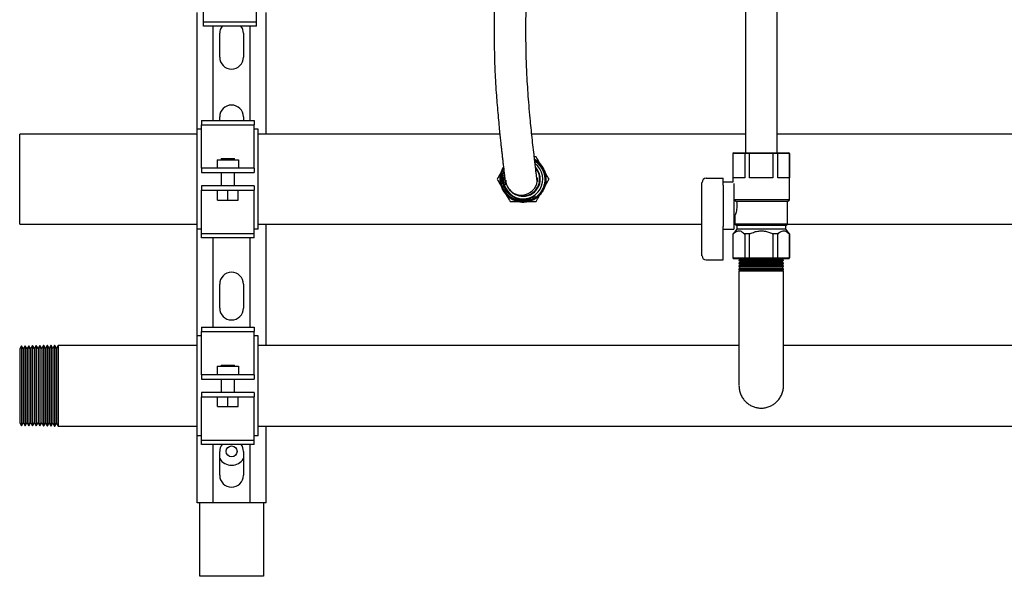
# Model space of a CAD drawing. Units: inches. Extents: x 0.4 to 16.6, y 0.2 to 10.8.
# Drawn here: x 5.7 to 7.3, y 3.9 to 4.8 of the extents above; entities that cross this region are included whole.
import ezdxf

# ---------------------------------------------------------------- set-up
doc = ezdxf.new("R2010")
doc.units = ezdxf.units.IN
doc.header["$MEASUREMENT"] = 0
for name, color, linetype in [('COLD-WM', 5, 'Continuous'), ('GAS-M', 116, 'Continuous'), ('WH', 7, 'Continuous')]:
    doc.layers.add(name, color=color, linetype=linetype)

msp = doc.modelspace()

# ---------------------------------------------------------------- linework, layer by layer
at = {"color": 7, "linetype": 'Continuous', "lineweight": 25}
for p, q in [((6.0114, 4.8228), (6.0114, 4.8859)), ((6.0948, 4.8228), (6.0948, 4.8859)), ((6.0013, 4.6538), (6.0013, 4.8376)), ((6.1097, 4.6459), (6.1097, 4.8376)), ((6.0114, 4.8228), (6.0948, 4.8228)), ((6.0114, 4.8162), (6.0114, 4.8228)), ((6.0948, 4.8162), (6.0948, 4.8228)), ((6.0948, 4.8162), (6.0114, 4.8162)), ((6.0263, 4.6673), (6.0263, 4.8162)), ((6.0368, 4.7671), (6.0368, 4.8048)), ((6.0742, 4.8048), (6.0742, 4.7671)), ((6.0847, 4.6673), (6.0847, 4.8162)), ((6.008, 4.6673), (6.0913, 4.6673)), ((6.008, 4.6673), (6.008, 4.6608)), ((6.0368, 4.6673), (6.0368, 4.6731)), ((6.0742, 4.6731), (6.0742, 4.6673)), ((6.0913, 4.6673), (6.0913, 4.6608)), ((6.008, 4.6538), (6.0013, 4.6538)), ((6.0013, 4.4964), (6.0013, 4.6538)), ((6.008, 4.6608), (6.0913, 4.6608)), ((6.008, 4.5977), (6.008, 4.6608)), ((6.0913, 4.5977), (6.0913, 4.6608)), ((6.0972, 4.6538), (6.0913, 4.6538)), ((6.0972, 4.4964), (6.0972, 4.6538)), ((6.033, 4.6058), (6.033, 4.5925)), ((6.033, 4.6058), (6.0663, 4.6058)), ((6.0392, 4.6077), (6.0392, 4.6058)), ((6.0392, 4.6077), (6.0601, 4.6077)), ((6.0601, 4.6058), (6.0601, 4.6077)), ((6.0663, 4.6058), (6.0663, 4.5925)), ((6.008, 4.5925), (6.008, 4.5977)), ((6.008, 4.5925), (6.008, 4.5855)), ((6.008, 4.5925), (6.008, 4.5925)), ((6.0913, 4.5925), (6.008, 4.5925)), ((6.008, 4.5855), (6.0913, 4.5855)), ((6.008, 4.5855), (6.008, 4.5855)), ((6.0392, 4.5855), (6.0392, 4.5647)), ((6.0601, 4.5647), (6.0601, 4.5855)), ((6.0913, 4.5925), (6.0913, 4.5977)), ((6.0913, 4.5925), (6.0913, 4.5925)), ((6.0913, 4.5925), (6.0913, 4.5855)), ((6.0913, 4.5855), (6.0913, 4.5855)), ((6.008, 4.5647), (6.008, 4.5577)), ((6.008, 4.5647), (6.008, 4.5647)), ((6.0913, 4.5647), (6.008, 4.5647)), ((6.008, 4.5577), (6.008, 4.5577)), ((6.008, 4.5577), (6.0913, 4.5577)), ((6.008, 4.5525), (6.008, 4.5577)), ((6.0334, 4.5423), (6.0334, 4.5577)), ((6.0497, 4.5423), (6.0497, 4.5577)), ((6.066, 4.5423), (6.066, 4.5577)), ((6.0913, 4.5647), (6.0913, 4.5647)), ((6.0913, 4.5647), (6.0913, 4.5577)), ((6.0913, 4.5577), (6.0913, 4.5577)), ((6.0913, 4.5525), (6.0913, 4.5577)), ((6.7956, 4.5074), (6.7956, 4.5589)), ((6.829, 4.5658), (6.829, 4.5005)), ((6.8456, 4.5684), (6.8456, 4.4963)), ((6.008, 4.4894), (6.008, 4.5525)), ((6.0334, 4.5423), (6.0497, 4.5423)), ((6.0497, 4.5423), (6.066, 4.5423)), ((6.0913, 4.4894), (6.0913, 4.5525)), ((6.9303, 4.5044), (6.9303, 4.5398)), ((6.8456, 4.5175), (6.8474, 4.5175)), ((6.8474, 4.5176), (6.8474, 4.5044)), ((6.008, 4.4964), (6.0013, 4.4964)), ((6.0013, 4.3284), (6.0013, 4.4964)), ((6.0972, 4.4964), (6.0913, 4.4964)), ((6.1097, 4.3131), (6.1097, 4.5043)), ((6.7956, 4.4986), (6.7956, 4.5074)), ((6.7956, 4.4546), (6.7956, 4.4986)), ((6.829, 4.4979), (6.829, 4.5005)), ((6.829, 4.4524), (6.829, 4.4979)), ((6.829, 4.4963), (6.8456, 4.4963)), ((6.8503, 4.4964), (6.8444, 4.4891)), ((6.8474, 4.5044), (6.8503, 4.502)), ((6.9303, 4.5044), (6.8474, 4.5044)), ((6.8503, 4.502), (6.8503, 4.4964)), ((6.9274, 4.502), (6.8503, 4.502)), ((6.9274, 4.4964), (6.8503, 4.4964)), ((6.9274, 4.502), (6.9303, 4.5044)), ((6.9274, 4.4964), (6.9274, 4.502)), ((6.9332, 4.4891), (6.9274, 4.4964)), ((6.008, 4.4894), (6.0913, 4.4894)), ((6.008, 4.4829), (6.008, 4.4894)), ((6.0913, 4.4829), (6.008, 4.4829)), ((6.0263, 4.342), (6.0263, 4.4829)), ((6.0847, 4.342), (6.0847, 4.4829)), ((6.0913, 4.4829), (6.0913, 4.4894)), ((6.8442, 4.4891), (6.8442, 4.4511)), ((6.8444, 4.4891), (6.8442, 4.4891)), ((6.8447, 4.4891), (6.8444, 4.4891)), ((6.8444, 4.4511), (6.8444, 4.4891)), ((6.8628, 4.4891), (6.8625, 4.4891)), ((6.8705, 4.4891), (6.8628, 4.4891)), ((6.8628, 4.4891), (6.8628, 4.4511)), ((6.8711, 4.4891), (6.8705, 4.4891)), ((6.8705, 4.4511), (6.8705, 4.4891)), ((6.9071, 4.4891), (6.9066, 4.4891)), ((6.9149, 4.4891), (6.9071, 4.4891)), ((6.9071, 4.4891), (6.9071, 4.4511)), ((6.9149, 4.4511), (6.9149, 4.4891)), ((6.9152, 4.4891), (6.9149, 4.4891)), ((6.9332, 4.4891), (6.9329, 4.4891)), ((6.9332, 4.4891), (6.9332, 4.4511)), ((6.9334, 4.4891), (6.9332, 4.4891)), ((6.9334, 4.4511), (6.9334, 4.4891)), ((6.8023, 4.448), (6.829, 4.448)), ((6.829, 4.448), (6.829, 4.4524)), ((6.8442, 4.4511), (6.8455, 4.4498)), ((6.8442, 4.4511), (6.8444, 4.4511)), ((6.8457, 4.4498), (6.8444, 4.4511)), ((6.8444, 4.4511), (6.8628, 4.4511)), ((6.8457, 4.4498), (6.8455, 4.4498)), ((6.8637, 4.4498), (6.8457, 4.4498)), ((6.8637, 4.4498), (6.8628, 4.4511)), ((6.8628, 4.4511), (6.8705, 4.4511)), ((6.8708, 4.4498), (6.8637, 4.4498)), ((6.8708, 4.4498), (6.8705, 4.4511)), ((6.8705, 4.4511), (6.9071, 4.4511)), ((6.9069, 4.4498), (6.8708, 4.4498)), ((6.9069, 4.4498), (6.9071, 4.4511)), ((6.9139, 4.4498), (6.9069, 4.4498)), ((6.9071, 4.4511), (6.9149, 4.4511)), ((6.9139, 4.4498), (6.9149, 4.4511)), ((6.9319, 4.4498), (6.9139, 4.4498)), ((6.9149, 4.4511), (6.9332, 4.4511)), ((6.9319, 4.4498), (6.9332, 4.4511)), ((6.9321, 4.4498), (6.9319, 4.4498)), ((6.9321, 4.4498), (6.9334, 4.4511)), ((6.9332, 4.4511), (6.9334, 4.4511)), ((6.0368, 4.3721), (6.0368, 4.4098)), ((6.0742, 4.4098), (6.0742, 4.3721)), ((6.008, 4.342), (6.0913, 4.342)), ((6.008, 4.342), (6.008, 4.3354)), ((6.0913, 4.342), (6.0913, 4.3354)), ((6.008, 4.3284), (6.0013, 4.3284)), ((6.0013, 4.1711), (6.0013, 4.3284)), ((6.008, 4.3354), (6.0913, 4.3354)), ((6.008, 4.2723), (6.008, 4.3354)), ((6.0913, 4.2723), (6.0913, 4.3354)), ((6.0972, 4.3284), (6.0913, 4.3284)), ((6.0972, 4.1711), (6.0972, 4.3284)), ((6.033, 4.2805), (6.033, 4.2672)), ((6.033, 4.2805), (6.0663, 4.2805)), ((6.0392, 4.2823), (6.0392, 4.2805)), ((6.0392, 4.2823), (6.0601, 4.2823)), ((6.0601, 4.2805), (6.0601, 4.2823)), ((6.0663, 4.2805), (6.0663, 4.2672)), ((6.008, 4.2672), (6.008, 4.2723)), ((6.008, 4.2672), (6.008, 4.2602)), ((6.008, 4.2672), (6.008, 4.2672)), ((6.0913, 4.2672), (6.008, 4.2672)), ((6.008, 4.2602), (6.008, 4.2602)), ((6.008, 4.2602), (6.0913, 4.2602)), ((6.0392, 4.2602), (6.0392, 4.2393)), ((6.0601, 4.2393), (6.0601, 4.2602)), ((6.0913, 4.2672), (6.0913, 4.2723)), ((6.0913, 4.2672), (6.0913, 4.2672)), ((6.0913, 4.2672), (6.0913, 4.2602)), ((6.0913, 4.2602), (6.0913, 4.2602)), ((6.008, 4.2393), (6.008, 4.2323)), ((6.008, 4.2393), (6.008, 4.2393)), ((6.0913, 4.2393), (6.008, 4.2393)), ((6.008, 4.2323), (6.0913, 4.2323)), ((6.008, 4.2323), (6.008, 4.2323)), ((6.008, 4.2272), (6.008, 4.2323)), ((6.0334, 4.217), (6.0334, 4.2323)), ((6.0497, 4.217), (6.0497, 4.2323)), ((6.066, 4.217), (6.066, 4.2323)), ((6.0913, 4.2393), (6.0913, 4.2393)), ((6.0913, 4.2393), (6.0913, 4.2323)), ((6.0913, 4.2323), (6.0913, 4.2323)), ((6.0913, 4.2272), (6.0913, 4.2323)), ((6.008, 4.1641), (6.008, 4.2272)), ((6.0334, 4.217), (6.0497, 4.217)), ((6.0497, 4.217), (6.066, 4.217)), ((6.0913, 4.1641), (6.0913, 4.2272)), ((6.1097, 4.0654), (6.1097, 4.1864)), ((6.008, 4.1711), (6.0013, 4.1711)), ((6.0013, 4.0654), (6.0013, 4.1711)), ((6.0972, 4.1711), (6.0913, 4.1711)), ((6.008, 4.1641), (6.0913, 4.1641)), ((6.008, 4.1575), (6.008, 4.1641)), ((6.0913, 4.1575), (6.008, 4.1575)), ((6.0263, 4.0654), (6.0263, 4.1575)), ((6.0847, 4.0654), (6.0847, 4.1575)), ((6.0913, 4.1575), (6.0913, 4.1641)), ((6.0368, 4.1088), (6.0368, 4.1464)), ((6.0742, 4.1464), (6.0742, 4.1088)), ((6.0146, 4.0654), (6.0013, 4.0654)), ((6.0055, 3.9498), (6.0055, 4.0654)), ((6.0172, 4.0654), (6.0146, 4.0654)), ((6.0263, 4.0654), (6.0172, 4.0654)), ((6.0847, 4.0654), (6.0263, 4.0654)), ((6.0937, 4.0654), (6.0847, 4.0654)), ((6.0964, 4.0654), (6.0937, 4.0654)), ((6.1097, 4.0654), (6.0964, 4.0654)), ((6.1055, 4.0654), (6.1055, 3.9498)), ((6.0122, 3.9498), (6.0055, 3.9498)), ((6.0988, 3.9498), (6.0122, 3.9498)), ((6.1055, 3.9498), (6.0988, 3.9498))]:
    msp.add_line(p, q, dxfattribs=at)
msp.add_circle((6.0555, 4.1464), 0.00857, dxfattribs=at)
for centre, radius, start, end in [((6.0555, 4.8048), 0.0187, 142.2101, 180), ((6.0555, 4.8048), 0.0187, 0, 37.7899), ((6.0555, 4.7671), 0.0187, 180, 0), ((6.0555, 4.6731), 0.0187, 0, 180), ((6.8023, 4.4546), 0.00667, 180, 270), ((6.0555, 4.4098), 0.0187, 0, 180), ((6.0555, 4.3721), 0.0187, 180, 0), ((6.0555, 4.1464), 0.0187, 143.4938, 180), ((6.0555, 4.1464), 0.0187, 0, 36.5062), ((6.0555, 4.1464), 0.0218, 211.2445, 328.7555), ((6.0555, 4.1088), 0.0187, 180, 0)]:
    msp.add_arc(centre, radius, start, end, dxfattribs=at)
for points, knots in [([(6.8499, 4.5398), (6.8501, 4.5382), (6.8506, 4.5351), (6.8504, 4.53), (6.8497, 4.5253), (6.8487, 4.5212), (6.8477, 4.5185), (6.8473, 4.5173), (6.8474, 4.5175), (6.8474, 4.5176)], [0, 0, 0, 0, 0.157989, 0.31619, 0.471266, 0.634056, 0.806447, 0.975959, 1, 1, 1, 1]), ([(6.8447, 4.4891), (6.8457, 4.4901), (6.8478, 4.492), (6.851, 4.4935), (6.8542, 4.4939), (6.858, 4.493), (6.8607, 4.4907), (6.8625, 4.4891)], [0, 0, 0, 0, 0.18462, 0.373588, 0.529279, 0.68984, 1, 1, 1, 1]), ([(6.8711, 4.4891), (6.8734, 4.4902), (6.8779, 4.4922), (6.885, 4.4937), (6.8919, 4.4938), (6.8987, 4.4924), (6.9035, 4.4906), (6.9061, 4.4894), (6.9066, 4.4891)], [0, 0, 0, 0, 0.208594, 0.396405, 0.583947, 0.768246, 0.952967, 1, 1, 1, 1]), ([(6.9152, 4.4891), (6.9162, 4.4901), (6.9183, 4.492), (6.9215, 4.4935), (6.9246, 4.4939), (6.9285, 4.493), (6.9312, 4.4907), (6.9329, 4.4891)], [0, 0, 0, 0, 0.184621, 0.373589, 0.52928, 0.689839, 1, 1, 1, 1])]:
    msp.add_open_spline(points, degree=3, knots=knots, dxfattribs=at)
at = {"layer": 'COLD-WM', "linetype": 'Continuous', "lineweight": 25}
for p, q in [((6.0013, 4.6459), (5.7222, 4.6459)), ((5.7222, 4.5043), (5.7222, 4.6459)), ((6.4775, 4.6459), (6.0972, 4.6459)), ((6.8638, 4.6459), (6.5278, 4.6459)), ((7.8442, 4.6459), (6.9138, 4.6459)), ((5.7222, 4.5043), (6.0013, 4.5043)), ((6.0972, 4.5043), (6.7956, 4.5043)), ((6.8456, 4.5043), (6.8475, 4.5043)), ((6.9301, 4.5043), (8.1623, 4.5043))]:
    msp.add_line(p, q, dxfattribs=at)
at = {"layer": 'GAS-M', "linetype": 'Continuous', "lineweight": 25}
for p, q in [((6.8575, 4.4497), (6.8538, 4.4477)), ((6.8538, 4.4477), (6.8538, 4.4473)), ((6.9238, 4.4477), (6.8538, 4.4477)), ((6.8538, 4.4473), (6.8571, 4.4453)), ((6.8538, 4.4473), (6.8888, 4.4473)), ((6.8575, 4.4498), (6.8575, 4.4497)), ((6.9202, 4.4497), (6.8575, 4.4497)), ((6.8888, 4.4473), (6.9238, 4.4473)), ((6.9202, 4.4497), (6.9202, 4.4498)), ((6.9238, 4.4477), (6.9202, 4.4497)), ((6.9206, 4.4453), (6.9238, 4.4473)), ((6.9238, 4.4473), (6.9238, 4.4477)), ((6.8569, 4.4447), (6.8538, 4.4431)), ((6.8538, 4.4431), (6.8538, 4.4424)), ((6.9238, 4.4431), (6.8538, 4.4431)), ((6.8538, 4.4424), (6.8561, 4.441)), ((6.8538, 4.4424), (6.8888, 4.4424)), ((6.8558, 4.4394), (6.8538, 4.4384)), ((6.8538, 4.4384), (6.8538, 4.4376)), ((6.9238, 4.4384), (6.8538, 4.4384)), ((6.8538, 4.4376), (6.8552, 4.4367)), ((6.8538, 4.4376), (6.8888, 4.4376)), ((6.8547, 4.4342), (6.8538, 4.4337)), ((6.8538, 4.4337), (6.8538, 4.4327)), ((6.9238, 4.4337), (6.8538, 4.4337)), ((6.8538, 4.4327), (6.8543, 4.4324)), ((6.8538, 4.4327), (6.8888, 4.4327)), ((6.8543, 4.4324), (6.8538, 4.4302)), ((6.9233, 4.4324), (6.8543, 4.4324)), ((6.8552, 4.4367), (6.8547, 4.4342)), ((6.8547, 4.4342), (6.8888, 4.4342)), ((6.9224, 4.4367), (6.8552, 4.4367)), ((6.8561, 4.441), (6.8558, 4.4394)), ((6.8558, 4.4394), (6.8888, 4.4394)), ((6.9215, 4.441), (6.8561, 4.441)), ((6.8571, 4.4453), (6.8569, 4.4447)), ((6.8569, 4.4447), (6.8888, 4.4447)), ((6.9206, 4.4453), (6.8571, 4.4453)), ((6.8888, 4.4447), (6.9207, 4.4447)), ((6.8888, 4.4424), (6.9238, 4.4424)), ((6.8888, 4.4394), (6.9218, 4.4394)), ((6.8888, 4.4376), (6.9238, 4.4376)), ((6.8888, 4.4342), (6.923, 4.4342)), ((6.8888, 4.4327), (6.9238, 4.4327)), ((6.9207, 4.4447), (6.9206, 4.4453)), ((6.9238, 4.4431), (6.9207, 4.4447)), ((6.9215, 4.441), (6.9238, 4.4424)), ((6.9218, 4.4394), (6.9215, 4.441)), ((6.9238, 4.4384), (6.9218, 4.4394)), ((6.9224, 4.4367), (6.9238, 4.4376)), ((6.923, 4.4342), (6.9224, 4.4367)), ((6.9238, 4.4337), (6.923, 4.4342)), ((6.9233, 4.4324), (6.9238, 4.4327)), ((6.9238, 4.4302), (6.9233, 4.4324)), ((6.9238, 4.4424), (6.9238, 4.4431)), ((6.9238, 4.4376), (6.9238, 4.4384)), ((6.9238, 4.4327), (6.9238, 4.4337)), ((6.8538, 4.4302), (6.8538, 4.3635)), ((6.9238, 4.4302), (6.8538, 4.4302)), ((6.9238, 4.3635), (6.9238, 4.4302)), ((5.7249, 4.3129), (5.7222, 4.3081)), ((5.7222, 4.3081), (5.7222, 4.1915)), ((5.7251, 4.3129), (5.7249, 4.3129)), ((5.7249, 4.3129), (5.7249, 4.1866)), ((5.7278, 4.3083), (5.7251, 4.3129)), ((5.7251, 4.3129), (5.7251, 4.1866)), ((5.7281, 4.3083), (5.7278, 4.3083)), ((5.7278, 4.3083), (5.7278, 4.1912)), ((5.7307, 4.3129), (5.7281, 4.3083)), ((5.7281, 4.3083), (5.7281, 4.1912)), ((5.7309, 4.3129), (5.7307, 4.3129)), ((5.7307, 4.3129), (5.7307, 4.1866)), ((5.7336, 4.3083), (5.7309, 4.3129)), ((5.7309, 4.3129), (5.7309, 4.1866)), ((5.7339, 4.3083), (5.7336, 4.3083)), ((5.7336, 4.3083), (5.7336, 4.1912)), ((5.7365, 4.3129), (5.7339, 4.3083)), ((5.7339, 4.3083), (5.7339, 4.1912)), ((5.7367, 4.3129), (5.7365, 4.3129)), ((5.7365, 4.3129), (5.7365, 4.1866)), ((5.7394, 4.3083), (5.7367, 4.3129)), ((5.7367, 4.3129), (5.7367, 4.1866)), ((5.7397, 4.3083), (5.7394, 4.3083)), ((5.7394, 4.3083), (5.7394, 4.1912)), ((5.7423, 4.313), (5.7397, 4.3083)), ((5.7397, 4.3083), (5.7397, 4.1912)), ((5.7425, 4.313), (5.7423, 4.313)), ((5.7423, 4.313), (5.7423, 4.1866)), ((5.7452, 4.3083), (5.7425, 4.313)), ((5.7425, 4.313), (5.7425, 4.1866)), ((5.7455, 4.3083), (5.7452, 4.3083)), ((5.7452, 4.3083), (5.7452, 4.1912)), ((5.7481, 4.313), (5.7455, 4.3083)), ((5.7455, 4.3083), (5.7455, 4.1912)), ((5.7483, 4.313), (5.7481, 4.313)), ((5.7481, 4.313), (5.7481, 4.1865)), ((5.751, 4.3084), (5.7483, 4.313)), ((5.7483, 4.313), (5.7483, 4.1865)), ((5.7513, 4.3084), (5.751, 4.3084)), ((5.751, 4.3084), (5.751, 4.1912)), ((5.7539, 4.313), (5.7513, 4.3084)), ((5.7513, 4.3084), (5.7513, 4.1912)), ((5.7541, 4.313), (5.7539, 4.313)), ((5.7539, 4.313), (5.7539, 4.1865)), ((5.7568, 4.3084), (5.7541, 4.313)), ((5.7541, 4.313), (5.7541, 4.1865)), ((5.757, 4.3084), (5.7568, 4.3084)), ((5.7568, 4.3084), (5.7568, 4.1912)), ((5.7597, 4.313), (5.757, 4.3084)), ((5.757, 4.3084), (5.757, 4.1912)), ((5.7599, 4.313), (5.7597, 4.313)), ((5.7597, 4.313), (5.7597, 4.1865)), ((5.7626, 4.3084), (5.7599, 4.313)), ((5.7599, 4.313), (5.7599, 4.1865)), ((5.7628, 4.3084), (5.7626, 4.3084)), ((5.7626, 4.3084), (5.7626, 4.1911)), ((5.7655, 4.313), (5.7628, 4.3084)), ((5.7628, 4.3084), (5.7628, 4.1911)), ((5.7657, 4.313), (5.7655, 4.313)), ((5.7655, 4.313), (5.7655, 4.1865)), ((5.7684, 4.3084), (5.7657, 4.313)), ((5.7657, 4.313), (5.7657, 4.1865)), ((5.7686, 4.3084), (5.7684, 4.3084)), ((5.7684, 4.3084), (5.7684, 4.1911)), ((5.7713, 4.3131), (5.7686, 4.3084)), ((5.7686, 4.3084), (5.7686, 4.1911)), ((5.7715, 4.3131), (5.7713, 4.3131)), ((5.7713, 4.3131), (5.7713, 4.1865)), ((5.7742, 4.3084), (5.7715, 4.3131)), ((5.7715, 4.3131), (5.7715, 4.1865)), ((5.7744, 4.3084), (5.7742, 4.3084)), ((5.7742, 4.3084), (5.7742, 4.1911)), ((5.7771, 4.3131), (5.7744, 4.3084)), ((5.7744, 4.3084), (5.7744, 4.1911)), ((5.7773, 4.3131), (5.7771, 4.3131)), ((5.7771, 4.3131), (5.7771, 4.1864)), ((5.78, 4.3084), (5.7773, 4.3131)), ((5.7773, 4.3131), (5.7773, 4.1864)), ((5.7802, 4.3084), (5.78, 4.3084)), ((5.78, 4.3084), (5.78, 4.1911)), ((5.7829, 4.3131), (5.7802, 4.3084)), ((5.7802, 4.3084), (5.7802, 4.1911)), ((6.0013, 4.3131), (5.7829, 4.3131)), ((5.7829, 4.3131), (5.7829, 4.1864)), ((6.8538, 4.3131), (6.0972, 4.3131)), ((8.2205, 4.3131), (6.9238, 4.3131)), ((5.7222, 4.1915), (5.7249, 4.1866)), ((5.7249, 4.1866), (5.7251, 4.1866)), ((5.7251, 4.1866), (5.7278, 4.1912)), ((5.7278, 4.1912), (5.7281, 4.1912)), ((5.7281, 4.1912), (5.7307, 4.1866)), ((5.7307, 4.1866), (5.7309, 4.1866)), ((5.7309, 4.1866), (5.7336, 4.1912)), ((5.7336, 4.1912), (5.7339, 4.1912)), ((5.7339, 4.1912), (5.7365, 4.1866)), ((5.7365, 4.1866), (5.7367, 4.1866)), ((5.7367, 4.1866), (5.7394, 4.1912)), ((5.7394, 4.1912), (5.7397, 4.1912)), ((5.7397, 4.1912), (5.7423, 4.1866)), ((5.7423, 4.1866), (5.7425, 4.1866)), ((5.7425, 4.1866), (5.7452, 4.1912)), ((5.7452, 4.1912), (5.7455, 4.1912)), ((5.7455, 4.1912), (5.7481, 4.1865)), ((5.7481, 4.1865), (5.7483, 4.1865)), ((5.7483, 4.1865), (5.751, 4.1912)), ((5.751, 4.1912), (5.7513, 4.1912)), ((5.7513, 4.1912), (5.7539, 4.1865)), ((5.7539, 4.1865), (5.7541, 4.1865)), ((5.7541, 4.1865), (5.7568, 4.1912)), ((5.7568, 4.1912), (5.757, 4.1912)), ((5.757, 4.1912), (5.7597, 4.1865)), ((5.7597, 4.1865), (5.7599, 4.1865)), ((5.7599, 4.1865), (5.7626, 4.1911)), ((5.7626, 4.1911), (5.7628, 4.1911)), ((5.7628, 4.1911), (5.7655, 4.1865)), ((5.7655, 4.1865), (5.7657, 4.1865)), ((5.7657, 4.1865), (5.7684, 4.1911)), ((5.7684, 4.1911), (5.7686, 4.1911)), ((5.7686, 4.1911), (5.7713, 4.1865)), ((5.7713, 4.1865), (5.7715, 4.1865)), ((5.7715, 4.1865), (5.7742, 4.1911)), ((5.7742, 4.1911), (5.7744, 4.1911)), ((5.7744, 4.1911), (5.7771, 4.1864)), ((5.7771, 4.1864), (5.7773, 4.1864)), ((5.7773, 4.1864), (5.78, 4.1911)), ((5.78, 4.1911), (5.7802, 4.1911)), ((5.7802, 4.1911), (5.7829, 4.1864)), ((5.7829, 4.1864), (6.0013, 4.1864)), ((6.0972, 4.1864), (9.6805, 4.1864))]:
    msp.add_line(p, q, dxfattribs=at)
for points, knots in [([(6.8538, 4.3635), (6.8538, 4.359), (6.8538, 4.3502), (6.8538, 4.3374), (6.8538, 4.3253), (6.8538, 4.3131), (6.8538, 4.3013), (6.8538, 4.2907), (6.8538, 4.2822), (6.8538, 4.2754), (6.8538, 4.2695), (6.8538, 4.2632), (6.8538, 4.257), (6.8538, 4.2528), (6.8538, 4.2504), (6.8538, 4.2501), (6.8538, 4.25)], [0, 0, 0, 0, 0.081091, 0.157442, 0.231027, 0.300872, 0.386801, 0.462957, 0.528229, 0.582846, 0.637153, 0.694319, 0.784609, 0.87896, 0.943418, 1, 1, 1, 1]), ([(6.9238, 4.2512), (6.9238, 4.2512), (6.9238, 4.2511), (6.9238, 4.2526), (6.9238, 4.2558), (6.9238, 4.2598), (6.9238, 4.2643), (6.9238, 4.2699), (6.9238, 4.2767), (6.9238, 4.2847), (6.9238, 4.2944), (6.9238, 4.3057), (6.9238, 4.3187), (6.9238, 4.3329), (6.9238, 4.348), (6.9238, 4.3583), (6.9238, 4.3635)], [0, 0, 0, 0, 0.027186, 0.112408, 0.191182, 0.239471, 0.293584, 0.361044, 0.420403, 0.487077, 0.560619, 0.640349, 0.725155, 0.813761, 0.90475, 1, 1, 1, 1]), ([(6.8538, 4.2498), (6.8539, 4.2476), (6.8542, 4.2433), (6.856, 4.2371), (6.8588, 4.2314), (6.8625, 4.2264), (6.8669, 4.2221), (6.8719, 4.2188), (6.8774, 4.2164), (6.8831, 4.2149), (6.8891, 4.2144), (6.8952, 4.215), (6.9013, 4.2167), (6.9067, 4.2194), (6.9115, 4.2228), (6.9157, 4.227), (6.9193, 4.2321), (6.922, 4.2379), (6.9235, 4.2442), (6.9241, 4.2487), (6.9238, 4.251), (6.9237, 4.2512)], [0, 0, 0, 0, 0.058167, 0.115876, 0.17273, 0.228515, 0.28262, 0.336729, 0.39013, 0.442827, 0.494328, 0.550808, 0.608671, 0.661933, 0.712238, 0.76579, 0.822031, 0.879602, 0.937418, 0.995208, 1, 1, 1, 1])]:
    msp.add_open_spline(points, degree=3, knots=knots, dxfattribs=at)
at = {"layer": 'WH', "color": 7, "linetype": 'Continuous', "lineweight": 25}
for p, q in [((6.8455, 4.6167), (6.8442, 4.6154)), ((6.8444, 4.6154), (6.8457, 4.6167)), ((6.8455, 4.6167), (6.8457, 4.6167)), ((6.8457, 4.6167), (6.8637, 4.6167)), ((6.8628, 4.6154), (6.8637, 4.6167)), ((6.8637, 4.6167), (6.8708, 4.6167)), ((6.8705, 4.6154), (6.8708, 4.6167)), ((6.8708, 4.6167), (6.9069, 4.6167)), ((6.9071, 4.6154), (6.9069, 4.6167)), ((6.9069, 4.6167), (6.9139, 4.6167)), ((6.9149, 4.6154), (6.9139, 4.6167)), ((6.9139, 4.6167), (6.9319, 4.6167)), ((6.9332, 4.6154), (6.9319, 4.6167)), ((6.9319, 4.6167), (6.9321, 4.6167)), ((6.9334, 4.6154), (6.9321, 4.6167)), ((6.8442, 4.6154), (6.8442, 4.5702)), ((6.8444, 4.6154), (6.8442, 4.6154)), ((6.8444, 4.5773), (6.8444, 4.6154)), ((6.8628, 4.6154), (6.8444, 4.6154)), ((6.8628, 4.6154), (6.8628, 4.5773)), ((6.8705, 4.6154), (6.8628, 4.6154)), ((6.8705, 4.5773), (6.8705, 4.6154)), ((6.9071, 4.6154), (6.8705, 4.6154)), ((6.9071, 4.6154), (6.9071, 4.5773)), ((6.9149, 4.6154), (6.9071, 4.6154)), ((6.9149, 4.5773), (6.9149, 4.6154)), ((6.9332, 4.6154), (6.9149, 4.6154)), ((6.9332, 4.6154), (6.9332, 4.5773)), ((6.9334, 4.6154), (6.9332, 4.6154)), ((6.9334, 4.5424), (6.9334, 4.6154)), ((6.7956, 4.569), (6.7956, 4.5698)), ((6.8023, 4.5765), (6.829, 4.5765)), ((6.829, 4.5715), (6.829, 4.5765)), ((6.829, 4.569), (6.829, 4.5715)), ((6.8442, 4.5702), (6.829, 4.5702)), ((6.8628, 4.5773), (6.8444, 4.5773)), ((6.9071, 4.5773), (6.8705, 4.5773)), ((6.9332, 4.5773), (6.9149, 4.5773)), ((6.7956, 4.5589), (6.7956, 4.569)), ((6.829, 4.5658), (6.829, 4.569)), ((6.8456, 4.5442), (6.8461, 4.5424)), ((6.9334, 4.5424), (6.8461, 4.5424)), ((6.8461, 4.5424), (6.8499, 4.5398)), ((6.9303, 4.5398), (6.8499, 4.5398)), ((6.9303, 4.5398), (6.9334, 4.5424))]:
    msp.add_line(p, q, dxfattribs=at)
at = {"layer": 'WH', "linetype": 'Continuous', "lineweight": 25}
for p, q in [((6.5343, 4.605), (6.5322, 4.6061)), ((6.4816, 4.5618), (6.4821, 4.5608))]:
    msp.add_line(p, q, dxfattribs=at)
for centre, radius, start, end in [((6.5142, 4.5751), 0.036, 11.6166, 56.1034), ((6.5142, 4.5751), 0.0309, 165.5179, 52.2035), ((6.5142, 4.5751), 0.0262, 241.0775, 40.1347), ((6.5142, 4.5751), 0.027, 270, 42.6016), ((6.5117, 4.575), 0.025, 183.5524, 284.322), ((6.5118, 4.575), 0.0249, 284.1785, 3.3654), ((6.5142, 4.5751), 0.0351, 202.1713, 247.097), ((6.5142, 4.5751), 0.027, 217.038, 270)]:
    msp.add_arc(centre, radius, start, end, dxfattribs=at)
at = {"layer": 'WH', "color": 7, "linetype": 'Continuous', "lineweight": 25}
msp.add_arc((6.8023, 4.5698), 0.00667, 90, 180, dxfattribs=at)
at = {"layer": 'WH', "linetype": 'Continuous', "lineweight": 25}
for points, knots in [([(6.8845, 5.6617), (6.8845, 5.6617), (6.8821, 5.6617), (6.8776, 5.6596), (6.8725, 5.6563), (6.869, 5.6525), (6.8665, 5.6488), (6.8649, 5.6451), (6.864, 5.6416), (6.8635, 5.6382), (6.8633, 5.635), (6.8633, 5.6317), (6.8634, 5.6275), (6.8635, 5.6232), (6.8636, 5.6188), (6.8638, 5.6139), (6.8639, 5.6076), (6.864, 5.5996), (6.864, 5.5901), (6.8641, 5.5792), (6.8642, 5.5665), (6.8642, 5.5524), (6.8642, 5.5377), (6.8642, 5.5207), (6.8641, 5.5018), (6.8641, 5.4814), (6.864, 5.4624), (6.8639, 5.4449), (6.8639, 5.4291), (6.8638, 5.4146), (6.8638, 5.4003), (6.8638, 5.3832), (6.8637, 5.3626), (6.8637, 5.3391), (6.8637, 5.3148), (6.8637, 5.2902), (6.8638, 5.2651), (6.8638, 5.2395), (6.8638, 5.2102), (6.8638, 5.1768), (6.8638, 5.1391), (6.8638, 5.1006), (6.8638, 5.0661), (6.8638, 5.0365), (6.8638, 5.0129), (6.8638, 4.9914), (6.8638, 4.9741), (6.8638, 4.9606), (6.8638, 4.9493), (6.8638, 4.9366), (6.8638, 4.9213), (6.8638, 4.9032), (6.8638, 4.8823), (6.8638, 4.8585), (6.8638, 4.8319), (6.8638, 4.8024), (6.8638, 4.7703), (6.8638, 4.7356), (6.8638, 4.6984), (6.8638, 4.6585), (6.8638, 4.6309), (6.8638, 4.6167)], [0, 0, 0, 0, 0.000148, 0.006596, 0.012224, 0.017035, 0.021161, 0.025649, 0.032841, 0.041793, 0.052626, 0.066741, 0.079474, 0.091117, 0.101193, 0.111178, 0.12274, 0.135897, 0.148066, 0.161423, 0.175972, 0.191305, 0.206364, 0.22059, 0.240578, 0.258932, 0.275569, 0.290555, 0.304109, 0.316045, 0.327469, 0.340521, 0.359471, 0.380075, 0.401287, 0.423119, 0.445571, 0.468586, 0.491864, 0.524103, 0.556683, 0.589727, 0.622943, 0.644926, 0.665032, 0.683251, 0.699589, 0.708898, 0.717687, 0.728253, 0.741211, 0.756562, 0.774308, 0.794452, 0.816999, 0.84195, 0.869303, 0.898504, 0.930022, 0.963856, 1, 1, 1, 1]), ([(6.9138, 4.6167), (6.9138, 4.6261), (6.9138, 4.6442), (6.9138, 4.6701), (6.9138, 4.6937), (6.9138, 4.7149), (6.9138, 4.7337), (6.9138, 4.75), (6.9138, 4.7642), (6.9138, 4.777), (6.9138, 4.7998), (6.9138, 4.833), (6.9138, 4.8749), (6.9138, 4.9148), (6.9138, 4.9536), (6.9138, 4.9938), (6.9138, 5.0332), (6.9138, 5.0715), (6.9138, 5.1078), (6.9138, 5.1443), (6.9138, 5.1806), (6.9138, 5.2164), (6.9138, 5.2514), (6.9137, 5.2858), (6.9137, 5.3193), (6.9137, 5.3471), (6.9138, 5.3691), (6.9138, 5.3853), (6.9138, 5.4002), (6.9138, 5.4129), (6.9139, 5.4222), (6.9139, 5.429), (6.9139, 5.4351), (6.9139, 5.4424), (6.914, 5.4516), (6.914, 5.4624), (6.914, 5.4749), (6.9141, 5.4899), (6.9141, 5.5066), (6.9142, 5.5239), (6.9142, 5.5403), (6.9142, 5.5554), (6.9142, 5.5692), (6.9141, 5.5834), (6.914, 5.5974), (6.9137, 5.6103), (6.9134, 5.6199), (6.9132, 5.6265), (6.9131, 5.6304), (6.9132, 5.6321), (6.9131, 5.6318), (6.9131, 5.6318)], [0, 0, 0, 0, 0.025283, 0.04846, 0.069531, 0.088493, 0.105346, 0.119846, 0.132313, 0.143329, 0.154286, 0.193413, 0.232382, 0.266652, 0.300686, 0.336518, 0.374585, 0.406631, 0.439526, 0.472536, 0.505697, 0.539134, 0.572272, 0.605117, 0.636586, 0.666642, 0.681641, 0.696318, 0.710202, 0.721563, 0.730353, 0.735112, 0.740062, 0.746699, 0.755024, 0.764876, 0.776425, 0.789666, 0.807009, 0.824315, 0.841124, 0.85745, 0.873106, 0.888449, 0.910219, 0.930819, 0.949929, 0.967426, 0.983305, 0.997564, 1, 1, 1, 1]), ([(6.4701, 5.3183), (6.4701, 5.3079), (6.4701, 5.2878), (6.4701, 5.2583), (6.4701, 5.2304), (6.4701, 5.2038), (6.4701, 5.1801), (6.4701, 5.1592), (6.4701, 5.1411), (6.4701, 5.1245), (6.4701, 5.1095), (6.4701, 5.096), (6.4701, 5.0825), (6.47, 5.0694), (6.47, 5.0573), (6.47, 5.0475), (6.47, 5.0372), (6.47, 5.0261), (6.47, 5.0142), (6.4701, 5.003), (6.4702, 4.9924), (6.4704, 4.9825), (6.4705, 4.9732), (6.4706, 4.9649), (6.4707, 4.9573), (6.4707, 4.9501), (6.4707, 4.9425), (6.4707, 4.934), (6.4706, 4.9241), (6.4704, 4.9131), (6.4702, 4.9009), (6.4699, 4.8875), (6.4695, 4.8724), (6.4691, 4.8555), (6.4688, 4.8367), (6.4686, 4.8185), (6.4686, 4.802), (6.4687, 4.7885), (6.4689, 4.7763), (6.4692, 4.7633), (6.4697, 4.7482), (6.4706, 4.7302), (6.4717, 4.7124), (6.473, 4.6953), (6.4743, 4.6796), (6.4757, 4.6646), (6.4769, 4.652), (6.478, 4.6415), (6.4789, 4.6329), (6.4797, 4.6252), (6.4806, 4.6178), (6.4814, 4.6103), (6.4823, 4.6026), (6.4832, 4.5948), (6.4841, 4.587), (6.4849, 4.5801), (6.4857, 4.5741), (6.4862, 4.5697), (6.4866, 4.5672), (6.4868, 4.5662), (6.4868, 4.5665), (6.4868, 4.5665)], [0, 0, 0, 0, 0.02846, 0.055533, 0.081198, 0.105489, 0.128577, 0.146885, 0.164252, 0.180619, 0.19595, 0.210231, 0.223466, 0.241386, 0.257093, 0.270647, 0.283044, 0.303907, 0.326055, 0.349374, 0.373816, 0.399269, 0.423491, 0.445689, 0.464263, 0.481182, 0.498208, 0.516357, 0.535638, 0.555551, 0.574112, 0.593241, 0.613112, 0.633768, 0.655067, 0.676797, 0.691809, 0.705002, 0.716413, 0.726694, 0.741568, 0.758047, 0.776159, 0.790845, 0.806421, 0.821522, 0.8355, 0.845851, 0.855449, 0.86429, 0.87264, 0.882732, 0.892827, 0.904414, 0.917456, 0.931956, 0.947945, 0.965457, 0.981347, 0.998275, 1, 1, 1, 1]), ([(6.5367, 4.5764), (6.5366, 4.5769), (6.5366, 4.5779), (6.5366, 4.5762), (6.5367, 4.574), (6.5367, 4.572), (6.5366, 4.5711), (6.5364, 4.5722), (6.536, 4.5749), (6.5354, 4.5794), (6.5347, 4.5853), (6.5338, 4.5927), (6.5328, 4.601), (6.5316, 4.6116), (6.5301, 4.6246), (6.5284, 4.6399), (6.5268, 4.6553), (6.5252, 4.6723), (6.5235, 4.6907), (6.522, 4.7103), (6.5209, 4.7275), (6.5201, 4.7419), (6.5196, 4.7536), (6.5192, 4.7636), (6.519, 4.7727), (6.5188, 4.7822), (6.5187, 4.7935), (6.5186, 4.807), (6.5186, 4.8211), (6.5188, 4.8355), (6.519, 4.8492), (6.5193, 4.8623), (6.5196, 4.8744), (6.5199, 4.8876), (6.5202, 4.9011), (6.5205, 4.9143), (6.5206, 4.9251), (6.5207, 4.9341), (6.5207, 4.9417), (6.5207, 4.9484), (6.5207, 4.9547), (6.5206, 4.9612), (6.5206, 4.9683), (6.5204, 4.9777), (6.5203, 4.9892), (6.5201, 5.0036), (6.52, 5.0189), (6.52, 5.0352), (6.52, 5.0492), (6.52, 5.0605), (6.52, 5.0682), (6.5201, 5.0762), (6.5201, 5.0848), (6.5201, 5.094), (6.5201, 5.1042), (6.5201, 5.1155), (6.5201, 5.1286), (6.5201, 5.1434), (6.5201, 5.16), (6.5201, 5.1782), (6.5201, 5.1981), (6.5201, 5.2195), (6.5201, 5.2422), (6.5201, 5.2663), (6.5201, 5.2918), (6.5201, 5.3093), (6.5201, 5.3183)], [0, 0, 0, 0, 0.019479, 0.038231, 0.056356, 0.07383, 0.090649, 0.106901, 0.122575, 0.137618, 0.152022, 0.16581, 0.179035, 0.191717, 0.209683, 0.226306, 0.241618, 0.256195, 0.27453, 0.291546, 0.307221, 0.318117, 0.327943, 0.336412, 0.343556, 0.351276, 0.361172, 0.373297, 0.387718, 0.400948, 0.415457, 0.429769, 0.443587, 0.456854, 0.477608, 0.496663, 0.514191, 0.529721, 0.544082, 0.557295, 0.570009, 0.584511, 0.601009, 0.61906, 0.651341, 0.682127, 0.712001, 0.736822, 0.760668, 0.769898, 0.778965, 0.787884, 0.796677, 0.80646, 0.815977, 0.826745, 0.838765, 0.852033, 0.866525, 0.882196, 0.898976, 0.916815, 0.935806, 0.956004, 0.977403, 1, 1, 1, 1]), ([(6.5322, 4.6061), (6.5325, 4.6059), (6.5345, 4.605), (6.5378, 4.6022), (6.5421, 4.5979), (6.5455, 4.5929), (6.5481, 4.5874), (6.5497, 4.5815), (6.5503, 4.5754), (6.5498, 4.5694), (6.5483, 4.5635), (6.5459, 4.5579), (6.5426, 4.5528), (6.5384, 4.5484), (6.5336, 4.5447), (6.5282, 4.5418), (6.5224, 4.5399), (6.5164, 4.539), (6.5103, 4.5392), (6.5043, 4.5403), (6.4986, 4.5425), (6.4934, 4.5455), (6.4887, 4.5494), (6.4848, 4.5541), (6.4816, 4.5593), (6.4794, 4.565), (6.4782, 4.5709), (6.478, 4.577), (6.4789, 4.5831), (6.4806, 4.5887), (6.4825, 4.5921), (6.4834, 4.5936)], [0, 0, 0, 0, 0.004304, 0.039956, 0.075608, 0.111266, 0.146922, 0.182589, 0.218255, 0.253924, 0.289594, 0.325274, 0.360954, 0.396636, 0.432318, 0.468012, 0.503707, 0.539401, 0.575095, 0.610804, 0.646513, 0.682219, 0.717925, 0.753648, 0.789371, 0.82509, 0.860808, 0.896545, 0.932282, 0.968013, 1, 1, 1, 1]), ([(6.4834, 4.5937), (6.4824, 4.592), (6.4806, 4.5886), (6.4788, 4.5829), (6.478, 4.5769), (6.4782, 4.5708), (6.4795, 4.5648), (6.4817, 4.5591), (6.4848, 4.5539), (6.4888, 4.5493), (6.4935, 4.5454), (6.4988, 4.5424), (6.5045, 4.5403), (6.5105, 4.5391), (6.5166, 4.539), (6.5226, 4.54), (6.5284, 4.5419), (6.5338, 4.5447), (6.5386, 4.5485), (6.5427, 4.5529), (6.546, 4.5581), (6.5484, 4.5637), (6.5498, 4.5696), (6.5503, 4.5756), (6.5496, 4.5817), (6.548, 4.5876), (6.5455, 4.5931), (6.542, 4.5981), (6.5377, 4.6024), (6.5344, 4.6051), (6.5324, 4.606), (6.5322, 4.6061)], [0, 0, 0, 0, 0.033054, 0.068794, 0.104528, 0.140262, 0.175987, 0.211712, 0.247433, 0.283156, 0.318866, 0.354577, 0.390286, 0.425995, 0.461692, 0.497388, 0.533085, 0.568782, 0.604464, 0.640146, 0.67583, 0.711515, 0.747182, 0.78285, 0.818522, 0.854194, 0.889848, 0.925501, 0.96116, 0.996819, 1, 1, 1, 1]), ([(6.5323, 4.6058), (6.5329, 4.6055), (6.5353, 4.6042), (6.5389, 4.6011), (6.5429, 4.5967), (6.5462, 4.5915), (6.5485, 4.5859), (6.5498, 4.58), (6.5501, 4.5739), (6.5494, 4.5679), (6.5477, 4.5621), (6.5451, 4.5566), (6.5415, 4.5517), (6.5372, 4.5475), (6.5322, 4.544), (6.5268, 4.5414), (6.5209, 4.5397), (6.5149, 4.5391), (6.5088, 4.5395), (6.5029, 4.5409), (6.4974, 4.5432), (6.4922, 4.5465), (6.4878, 4.5506), (6.484, 4.5554), (6.4811, 4.5607), (6.4792, 4.5665), (6.4782, 4.5725), (6.4783, 4.5785), (6.4794, 4.5845), (6.4811, 4.5895), (6.4828, 4.5923), (6.4834, 4.5933)], [0, 0, 0, 0, 0.012335, 0.048076, 0.083809, 0.119541, 0.155295, 0.191049, 0.226795, 0.262541, 0.298308, 0.334074, 0.369835, 0.405595, 0.441376, 0.477154, 0.512929, 0.548704, 0.584496, 0.620288, 0.656077, 0.691866, 0.727671, 0.763476, 0.799279, 0.835082, 0.870899, 0.906716, 0.942534, 0.978352, 1, 1, 1, 1]), ([(6.4834, 4.5934), (6.4827, 4.5922), (6.481, 4.5894), (6.4793, 4.5843), (6.4782, 4.5783), (6.4782, 4.5722), (6.4792, 4.5662), (6.4812, 4.5605), (6.4841, 4.5552), (6.4879, 4.5504), (6.4924, 4.5463), (6.4976, 4.5431), (6.5032, 4.5408), (6.5091, 4.5394), (6.5152, 4.5391), (6.5212, 4.5398), (6.527, 4.5415), (6.5325, 4.5441), (6.5374, 4.5476), (6.5417, 4.5519), (6.5452, 4.5569), (6.5478, 4.5624), (6.5495, 4.5682), (6.5501, 4.5742), (6.5498, 4.5803), (6.5484, 4.5862), (6.546, 4.5918), (6.5428, 4.5969), (6.5387, 4.6013), (6.5351, 4.6044), (6.5328, 4.6056), (6.5323, 4.6058)], [0, 0, 0, 0, 0.023165, 0.058997, 0.094829, 0.130639, 0.166448, 0.202267, 0.238086, 0.273882, 0.309678, 0.345484, 0.38129, 0.417072, 0.452855, 0.488648, 0.52444, 0.56021, 0.595978, 0.631758, 0.667537, 0.703293, 0.739048, 0.774815, 0.810581, 0.846323, 0.882065, 0.917818, 0.953571, 0.9893, 1, 1, 1, 1]), ([(6.4834, 4.5931), (6.483, 4.5925), (6.4815, 4.5901), (6.4798, 4.5856), (6.4785, 4.5797), (6.4783, 4.5736), (6.479, 4.5676), (6.4808, 4.5618), (6.4835, 4.5564), (6.487, 4.5515), (6.4914, 4.5473), (6.4964, 4.5439), (6.5019, 4.5414), (6.5077, 4.5398), (6.5137, 4.5392), (6.5198, 4.5396), (6.5256, 4.5411), (6.5312, 4.5435), (6.5362, 4.5468), (6.5407, 4.5509), (6.5444, 4.5557), (6.5472, 4.5611), (6.5491, 4.5668), (6.55, 4.5728), (6.5498, 4.5789), (6.5487, 4.5848), (6.5465, 4.5904), (6.5435, 4.5957), (6.5396, 4.6003), (6.5358, 4.6037), (6.5332, 4.6052), (6.5323, 4.6057)], [0, 0, 0, 0, 0.01383, 0.049726, 0.0856, 0.121474, 0.157356, 0.193238, 0.229099, 0.26496, 0.300828, 0.336696, 0.372544, 0.408393, 0.444247, 0.480101, 0.515937, 0.551773, 0.587613, 0.623453, 0.659276, 0.695099, 0.730925, 0.766751, 0.802561, 0.838372, 0.874184, 0.909996, 0.945794, 0.981592, 1, 1, 1, 1]), ([(6.4835, 4.5923), (6.4832, 4.5917), (6.4817, 4.5895), (6.4802, 4.5851), (6.479, 4.5792), (6.4788, 4.5733), (6.4796, 4.5673), (6.4814, 4.5617), (6.4841, 4.5563), (6.4877, 4.5516), (6.492, 4.5475), (6.497, 4.5441), (6.5024, 4.5417), (6.5082, 4.5402), (6.5141, 4.5397), (6.5201, 4.5402), (6.5259, 4.5417), (6.5313, 4.5441), (6.5363, 4.5475), (6.5406, 4.5516), (6.5442, 4.5563), (6.5469, 4.5617), (6.5487, 4.5673), (6.5495, 4.5732), (6.5493, 4.5792), (6.5481, 4.585), (6.5459, 4.5906), (6.5429, 4.5957), (6.539, 4.6002), (6.5354, 4.6034), (6.533, 4.6047), (6.5324, 4.6051)], [0, 0, 0, 0, 0.012349, 0.04846, 0.084571, 0.120675, 0.15678, 0.192876, 0.228972, 0.265064, 0.301156, 0.337237, 0.373318, 0.409396, 0.445476, 0.481542, 0.517608, 0.553674, 0.589741, 0.625792, 0.661844, 0.697897, 0.733951, 0.769987, 0.806024, 0.842064, 0.878105, 0.914127, 0.950149, 0.986176, 1, 1, 1, 1]), ([(6.5324, 4.605), (6.5332, 4.6045), (6.5358, 4.603), (6.5395, 4.5997), (6.5433, 4.5951), (6.5462, 4.5899), (6.5483, 4.5843), (6.5493, 4.5785), (6.5494, 4.5725), (6.5485, 4.5666), (6.5466, 4.561), (6.5438, 4.5558), (6.5401, 4.5511), (6.5357, 4.547), (6.5307, 4.5438), (6.5252, 4.5415), (6.5194, 4.5401), (6.5134, 4.5397), (6.5075, 4.5403), (6.5018, 4.5419), (6.4964, 4.5445), (6.4915, 4.5479), (6.4873, 4.5521), (6.4838, 4.5569), (6.4812, 4.5623), (6.4795, 4.568), (6.4788, 4.5739), (6.4791, 4.5799), (6.4804, 4.5857), (6.4819, 4.5899), (6.4833, 4.5919), (6.4835, 4.5923)], [0, 0, 0, 0, 0.018118, 0.054126, 0.090142, 0.126158, 0.162181, 0.198204, 0.234233, 0.270261, 0.306299, 0.342337, 0.378378, 0.414419, 0.450472, 0.486525, 0.522578, 0.558632, 0.594699, 0.630767, 0.666833, 0.702899, 0.738981, 0.775063, 0.811142, 0.847221, 0.883317, 0.919414, 0.955506, 0.991597, 1, 1, 1, 1]), ([(6.5326, 4.6032), (6.5328, 4.6031), (6.5347, 4.602), (6.5378, 4.5993), (6.5416, 4.5951), (6.5446, 4.5903), (6.5468, 4.585), (6.5481, 4.5794), (6.5485, 4.5737), (6.5478, 4.568), (6.5462, 4.5624), (6.5437, 4.5572), (6.5404, 4.5524), (6.5363, 4.5483), (6.5316, 4.5449), (6.5263, 4.5424), (6.519, 4.5402), (6.51, 4.5397), (6.5035, 4.5418), (6.5005, 4.5428)], [0, 0, 0, 0, 0.007849, 0.063833, 0.119816, 0.175424, 0.231033, 0.287556, 0.344077, 0.400234, 0.456392, 0.513448, 0.570502, 0.627213, 0.683927, 0.741511, 0.799092, 0.906802, 1, 1, 1, 1]), ([(6.5346, 4.6104), (6.5342, 4.6104), (6.5333, 4.6104), (6.5323, 4.6104), (6.5317, 4.6104)], [0, 0, 0, 0, 0.388945, 1, 1, 1, 1]), ([(6.5322, 4.6062), (6.5337, 4.6053), (6.537, 4.6032), (6.5412, 4.5991), (6.5449, 4.5943), (6.5477, 4.5888), (6.549, 4.5847), (6.5494, 4.5826), (6.5495, 4.5824)], [0, 0, 0, 0, 0.177815, 0.378095, 0.578381, 0.778793, 0.979203, 1, 1, 1, 1]), ([(6.5425, 4.5966), (6.5416, 4.5983), (6.5389, 4.6029), (6.5362, 4.6075), (6.5346, 4.6104)], [0, 0, 0, 0, 0.359222, 1, 1, 1, 1]), ([(6.4836, 4.5928), (6.4819, 4.5898), (6.4784, 4.5839), (6.4751, 4.578), (6.4734, 4.5751)], [0, 0, 0, 0, 0.497784, 1, 1, 1, 1]), ([(6.5003, 4.5423), (6.4989, 4.5429), (6.4957, 4.5443), (6.4912, 4.5476), (6.4868, 4.5518), (6.4833, 4.5567), (6.4807, 4.5622), (6.479, 4.568), (6.4783, 4.574), (6.4786, 4.58), (6.4799, 4.5859), (6.4816, 4.5903), (6.4831, 4.5926), (6.4834, 4.5931)], [0, 0, 0, 0, 0.075839, 0.17482, 0.273802, 0.372851, 0.4719, 0.57092, 0.66994, 0.769026, 0.868111, 0.967169, 1, 1, 1, 1]), ([(6.4816, 4.5618), (6.4811, 4.5633), (6.4799, 4.5665), (6.479, 4.572), (6.479, 4.579), (6.4804, 4.586), (6.4827, 4.5905), (6.4835, 4.5923)], [0, 0, 0, 0, 0.143821, 0.331884, 0.519949, 0.817046, 1, 1, 1, 1]), ([(6.4835, 4.5922), (6.4834, 4.5921), (6.4822, 4.5903), (6.4807, 4.5863), (6.4793, 4.5806), (6.4789, 4.5747), (6.4794, 4.5687), (6.481, 4.563), (6.4835, 4.5576), (6.4869, 4.5527), (6.491, 4.5485), (6.4956, 4.5451), (6.4989, 4.5435), (6.5005, 4.5428)], [0, 0, 0, 0, 0.009602, 0.110008, 0.210437, 0.310868, 0.411234, 0.511602, 0.611994, 0.712386, 0.812715, 0.913042, 1, 1, 1, 1]), ([(6.509, 4.5436), (6.5066, 4.5441), (6.5024, 4.545), (6.497, 4.5478), (6.4912, 4.552), (6.4865, 4.5576), (6.4834, 4.5642), (6.482, 4.5695), (6.4814, 4.5749), (6.4818, 4.5804), (6.4827, 4.5847), (6.4837, 4.5871), (6.484, 4.5878)], [0, 0, 0, 0, 0.125463, 0.217298, 0.30914, 0.492798, 0.586371, 0.67995, 0.772997, 0.866045, 0.960595, 1, 1, 1, 1]), ([(6.555, 4.5751), (6.5533, 4.578), (6.551, 4.582), (6.5486, 4.5861), (6.548, 4.5872)], [0, 0, 0, 0, 0.725215, 1, 1, 1, 1]), ([(6.4734, 4.5751), (6.475, 4.5722), (6.4775, 4.5679), (6.48, 4.5636), (6.4808, 4.5622)], [0, 0, 0, 0, 0.682905, 1, 1, 1, 1]), ([(6.5472, 4.5617), (6.5481, 4.5632), (6.5507, 4.5677), (6.5533, 4.5722), (6.555, 4.5751)], [0, 0, 0, 0, 0.340218, 1, 1, 1, 1]), ([(6.55, 4.5782), (6.55, 4.5788), (6.5498, 4.5802), (6.5496, 4.5816), (6.5495, 4.5824)], [0, 0, 0, 0, 0.458567, 1, 1, 1, 1]), ([(6.55, 4.5759), (6.5501, 4.5764), (6.5501, 4.5771), (6.55, 4.5778), (6.55, 4.5782)], [0, 0, 0, 0, 0.543372, 1, 1, 1, 1]), ([(6.4821, 4.5608), (6.4834, 4.5587), (6.4855, 4.5549), (6.4899, 4.5505), (6.4945, 4.547), (6.4996, 4.5444), (6.505, 4.5427), (6.5108, 4.5419), (6.5165, 4.5421), (6.522, 4.5433), (6.5278, 4.5455), (6.5312, 4.5481), (6.5332, 4.5495)], [0, 0, 0, 0, 0.121884, 0.216487, 0.311096, 0.405907, 0.500695, 0.597709, 0.69473, 0.786265, 0.877775, 1, 1, 1, 1]), ([(6.4836, 4.5574), (6.4853, 4.5545), (6.4887, 4.5485), (6.4921, 4.5427), (6.4938, 4.5398)], [0, 0, 0, 0, 0.497779, 1, 1, 1, 1]), ([(6.4938, 4.5398), (6.4951, 4.5398), (6.5019, 4.5398), (6.5087, 4.5398), (6.5142, 4.5398)], [0, 0, 0, 0, 0.20369, 1, 1, 1, 1]), ([(6.5332, 4.5495), (6.5329, 4.5493), (6.5313, 4.5481), (6.5268, 4.5455), (6.5189, 4.5429), (6.5123, 4.5433), (6.509, 4.5436)], [0, 0, 0, 0, 0.046623, 0.233594, 0.610858, 1, 1, 1, 1]), ([(6.5142, 4.5398), (6.5174, 4.5398), (6.5238, 4.5398), (6.5306, 4.5398), (6.5342, 4.5398), (6.5346, 4.5398)], [0, 0, 0, 0, 0.470963, 0.945772, 1, 1, 1, 1]), ([(6.5346, 4.5398), (6.5362, 4.5427), (6.5386, 4.5468), (6.541, 4.5509), (6.5417, 4.5521)], [0, 0, 0, 0, 0.7131, 1, 1, 1, 1])]:
    msp.add_open_spline(points, degree=3, knots=knots, dxfattribs=at)

doc.saveas('drawing.dxf')
